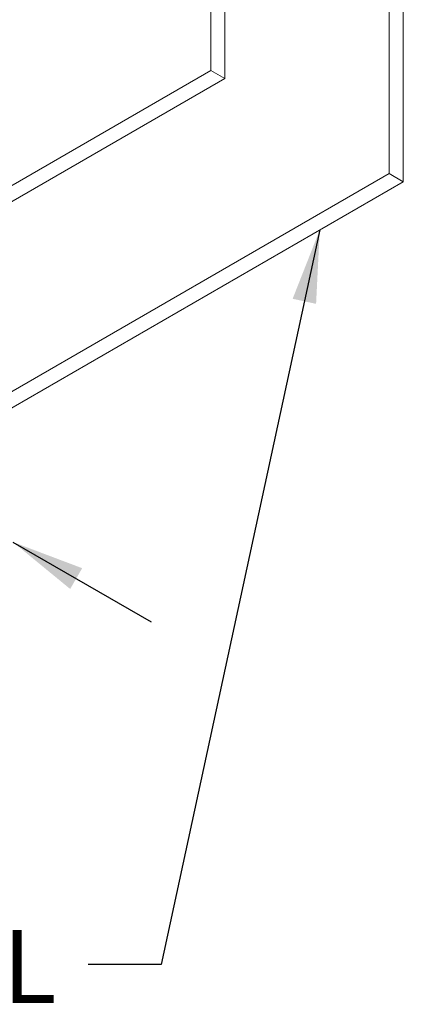
# Model space of a CAD drawing. Extents: x 2.6 to 65.4, y 3.4 to 11.9.
# Drawn here: x 24.3 to 25, y 6.5 to 8.2 of the extents above; entities that cross this region are included whole.
import ezdxf

# ---------------------------------------------------------------- set-up
doc = ezdxf.new("R2010")
doc.units = 0
doc.header["$MEASUREMENT"] = 0
doc.layers.get('0').update_dxf_attribs({"linetype": 'CONTINUOUS'})
for name, color, linetype in [('DETAIL', 1, 'CONTINUOUS'), ('DIM', 1, 'CONTINUOUS'), ('GLASS', 4, 'CONTINUOUS')]:
    doc.layers.add(name, color=color, linetype=linetype)
doc.styles.add('STD', font='arial.ttf')
doc.dimstyles.new('F-DIM2$7', dxfattribs={"dimscale": 2, "dimtxt": 0.125, "dimasz": 0.125, "dimexe": 0.14, "dimexo": 0.07, "dimgap": 0.09, "dimtad": 0, "dimtih": 1, "dimtoh": 1, "dimdec": 4, "dimzin": 3, "dimdsep": 46, "dimlunit": 5, "dimtxsty": 'STD', "dimcen": 0, "dimclrd": 256, "dimclre": 3, "dimclrt": 256, "dimadec": 0, "dimazin": 0, "dimtfac": 1, "dimtdec": 3, "dimtofl": 0, "dimtmove": 0, "dimatfit": 3, "dimfxl": 1, "dimfrac": 2, "dimtolj": 1, "dimtzin": 0, "dimarcsym": 1})

# ---------------------------------------------------------------- blocks, each defined once
blk = doc.blocks.new('WEB01701')
at = {"layer": 'DETAIL', "linetype": 'Continuous', "lineweight": 0, "extrusion": (2.220446049250313e-16, -0.8164965809277258, 0.577350269189626)}
for p, q in [((15.80956610221395, 5.588755826374147), (17.40055635988369, 6.507314479917838)), ((17.40055635988369, 6.507314479917838), (17.448495802676, 6.4796366297169)), ((17.448495802676, 6.4796366297169), (15.85750554500627, 5.561077976173205)), ((16.42114706143136, 5.235659394938729), (18.01213731910109, 6.15421804848242)), ((18.0121373191011, 6.15421804848242), (18.06007676189341, 6.126540198281482)), ((18.06007676189341, 6.126540198281482), (16.46908650422368, 5.207981544737788))]:
    blk.add_line(p, q, dxfattribs=at)
at = {"layer": 'GLASS', "linetype": 'Continuous', "lineweight": 0, "extrusion": (1.220526124902416e-16, -0.816496580927726, 0.5773502691896261)}
for p, q in [((17.40055635988369, 10.73161985127356), (17.40055635988369, 6.507314479917838)), ((17.448495802676, 6.4796366297169), (17.44849580267601, 10.70394200107262)), ((18.0121373191011, 10.37852341983814), (18.01213731910109, 6.15421804848242)), ((18.06007676189341, 6.126540198281482), (18.06007676189341, 10.3508455696372))]:
    blk.add_line(p, q, dxfattribs=at)
at = {"layer": 'DIM', "insert": (16.87225305396566, 3.564388396384479), "char_height": 0.25, "attachment_point": 3, "style": 'STD'}
blk.add_mtext('\\A1;PARTITION WALL', dxfattribs=at)
at = {"layer": 'DIM', "annotation_type": 0, "has_hookline": 1, "hookline_direction": 1}
blk.add_leader([(17.77385041309402, 5.961287338752989), (17.23108053794209, 3.446340880360918), (16.98108053794209, 3.446340880360918)], dimstyle='F-DIM2$7', dxfattribs=at)
at = {"layer": 'DIM'}
blk.add_leader([(16.7229483298282, 4.892592923392352), (17.19664312503705, 4.619105105864802)], dimstyle='F-DIM2$7', dxfattribs=at)

msp = doc.modelspace()

# ---------------------------------------------------------------- block references
at = {"xscale": 0.5, "yscale": 0.5, "zscale": 0.5}
msp.add_blockref('WEB01701', (15.9756747791164, 4.870896394689255), dxfattribs=at)

doc.saveas('drawing.dxf')
